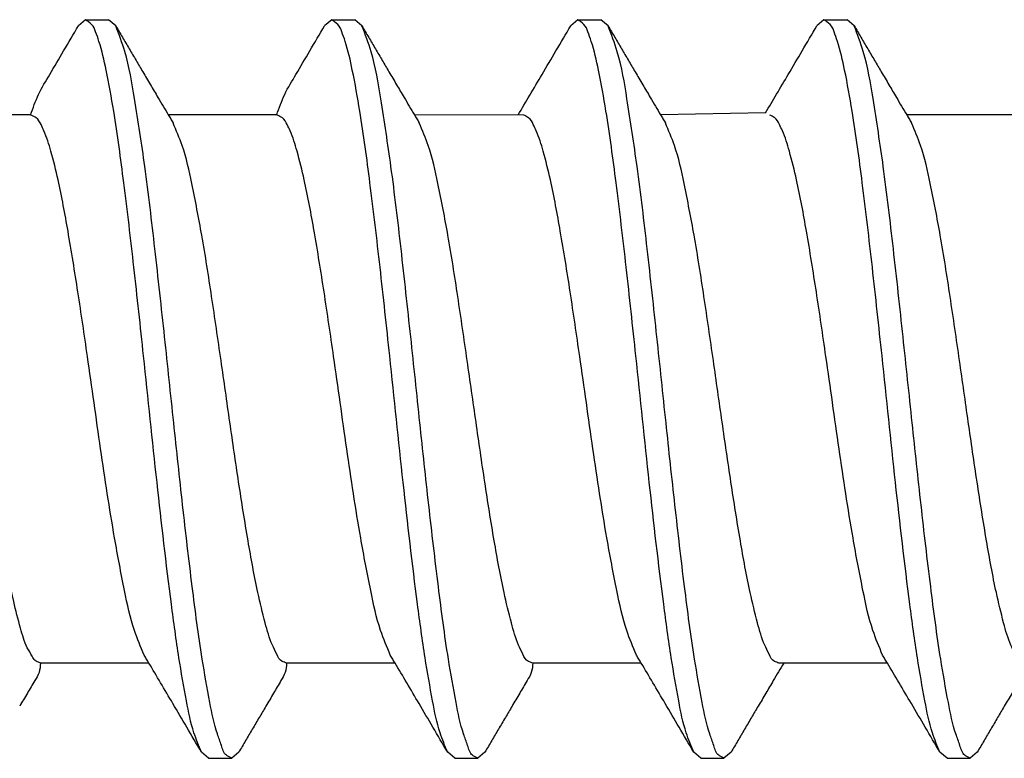
# Model space of a CAD drawing. Units: inches. Extents: x 0 to 833, y 0 to 584.
# Drawn here: x 206 to 209, y 433 to 435 of the extents above; entities that cross this region are included whole.
import ezdxf

# ---------------------------------------------------------------- set-up
doc = ezdxf.new("R2010")
doc.units = ezdxf.units.IN

# ---------------------------------------------------------------- blocks, each defined once
blk = doc.blocks.new('50716-3-0700_1_1_1_1_1', base_point=(405.8907, 866.7222))
at = {"color": 1, "linetype": 'Continuous'}
for p, q in [((413.2685, 870.7327), (413.23, 870.6998)), ((413.2685, 870.7327), (413.3938, 870.7327)), ((413.4324, 870.6997), (413.3938, 870.7327)), ((414.6053, 870.7327), (414.5668, 870.6998)), ((414.6053, 870.7327), (414.7306, 870.7327)), ((414.7692, 870.6997), (414.7306, 870.7327)), ((415.9421, 870.7327), (415.9036, 870.6998)), ((415.9421, 870.7327), (416.0674, 870.7327)), ((416.106, 870.6997), (416.0674, 870.7327)), ((417.2789, 870.7327), (417.2404, 870.6998)), ((417.2789, 870.7327), (417.4042, 870.7327)), ((417.4428, 870.6997), (417.4042, 870.7327)), ((412.9699, 870.2156), (412.3839, 870.2156)), ((414.3067, 870.2156), (413.718, 870.2156)), ((415.6487, 870.2151), (415.0548, 870.2156)), ((416.9614, 870.2268), (416.3916, 870.2156)), ((418.3172, 870.2156), (417.7284, 870.2156)), ((413.6127, 867.2393), (413.0239, 867.2393)), ((414.9496, 867.2393), (414.3607, 867.2393)), ((416.2864, 867.2393), (415.6976, 867.2393)), ((417.6232, 867.2393), (417.0344, 867.2393)), ((413.9369, 866.7222), (413.8984, 866.7551)), ((414.1008, 866.7551), (414.0622, 866.7222)), ((415.2737, 866.7222), (415.2352, 866.7551)), ((415.4376, 866.7551), (415.399, 866.7222)), ((416.6105, 866.7222), (416.572, 866.7551)), ((416.7744, 866.7551), (416.7358, 866.7222)), ((417.9473, 866.7222), (417.9088, 866.7551)), ((418.1112, 866.7551), (418.0726, 866.7222)), ((413.9369, 866.7222), (414.0622, 866.7222)), ((415.2737, 866.7222), (415.399, 866.7222)), ((416.6105, 866.7222), (416.7358, 866.7222)), ((417.9473, 866.7222), (418.0726, 866.7222))]:
    blk.add_line(p, q, dxfattribs=at)
for points, knots in [([(412.9699, 870.2156), (412.9832, 870.2532), (413.0103, 870.3303), (413.0791, 870.4421), (413.1513, 870.5662), (413.2032, 870.6543), (413.23, 870.6998)], [0, 0, 0, 0, 0.1193212, 0.2442918, 0.3923599, 0.5506982, 0.5506982, 0.5506982, 0.5506982]), ([(413.8984, 866.7551), (413.8837, 866.79), (413.8462, 866.8796), (413.8123, 867.0534), (413.7714, 867.2861), (413.7175, 867.6818), (413.6544, 868.2281), (413.5914, 868.8383), (413.5328, 869.3811), (413.4805, 869.8245), (413.4323, 870.182), (413.3863, 870.4377), (413.3542, 870.5823), (413.327, 870.6566), (413.3137, 870.6958), (413.2918, 870.717), (413.2738, 870.7291), (413.2685, 870.7327)], [0, 0, 0, 0, 0.113384, 0.290705, 0.528742, 0.823125, 1.487871, 2.178824, 2.66341, 3.125631, 3.518415, 3.745052, 3.905634, 3.961015, 3.982953, 4.028891, 4.048212, 4.048212, 4.048212, 4.048212]), ([(414.0622, 866.7222), (414.0576, 866.725), (414.0483, 866.7305), (414.0198, 866.7442), (414.0067, 866.7958), (413.9706, 866.8867), (413.9391, 867.047), (413.8919, 867.3123), (413.8449, 867.6707), (413.7951, 868.0982), (413.7466, 868.5502), (413.6979, 869.0145), (413.647, 869.4785), (413.5963, 869.9106), (413.5413, 870.267), (413.4989, 870.5256), (413.4501, 870.6534), (413.4324, 870.6997)], [0, 0, 0, 0, 0.0163, 0.032599, 0.092554, 0.158754, 0.334567, 0.574285, 0.971277, 1.416508, 1.866286, 2.334871, 2.816956, 3.266875, 3.639411, 3.900431, 4.049028, 4.049028, 4.049028, 4.049028]), ([(413.4324, 870.6997), (413.4445, 870.679), (413.469, 870.6373), (413.5059, 870.5745), (413.5427, 870.512), (413.5673, 870.4704), (413.5793, 870.4499)], [0, 0, 0, 0, 0.0721796, 0.1449458, 0.2185941, 0.2898905, 0.2898905, 0.2898905, 0.2898905]), ([(414.3067, 870.2156), (414.32, 870.2532), (414.3471, 870.3303), (414.4159, 870.4421), (414.4882, 870.5662), (414.54, 870.6543), (414.5668, 870.6998)], [0, 0, 0, 0, 0.1193212, 0.2442918, 0.3923599, 0.5506982, 0.5506982, 0.5506982, 0.5506982]), ([(415.2352, 866.7551), (415.2205, 866.79), (415.183, 866.8796), (415.1491, 867.0534), (415.1082, 867.2861), (415.0543, 867.6818), (414.9912, 868.2281), (414.9282, 868.8383), (414.8696, 869.3811), (414.8173, 869.8245), (414.7691, 870.182), (414.7231, 870.4377), (414.6911, 870.5823), (414.6638, 870.6566), (414.6505, 870.6958), (414.6286, 870.717), (414.6106, 870.7291), (414.6053, 870.7327)], [0, 0, 0, 0, 0.113384, 0.290705, 0.528742, 0.823125, 1.487871, 2.178824, 2.66341, 3.125631, 3.518415, 3.745052, 3.905634, 3.961015, 3.982953, 4.028891, 4.048212, 4.048212, 4.048212, 4.048212]), ([(414.7692, 870.6997), (414.7816, 870.6786), (414.806, 870.6369), (414.843, 870.5741), (414.8796, 870.512), (414.9041, 870.4704), (414.9162, 870.4499)], [0, 0, 0, 0, 0.0735818, 0.1449458, 0.2185942, 0.2898905, 0.2898905, 0.2898905, 0.2898905]), ([(415.399, 866.7222), (415.3944, 866.725), (415.3851, 866.7305), (415.3566, 866.7442), (415.3435, 866.7958), (415.3074, 866.8867), (415.2759, 867.047), (415.2287, 867.3123), (415.1818, 867.6707), (415.1319, 868.0982), (415.0834, 868.5502), (415.0347, 869.0145), (414.9838, 869.4785), (414.9331, 869.9104), (414.8784, 870.2663), (414.8365, 870.525), (414.7872, 870.6529), (414.7692, 870.6997)], [0, 0, 0, 0, 0.0163, 0.032599, 0.092554, 0.158754, 0.334567, 0.574285, 0.971277, 1.416508, 1.866286, 2.334871, 2.816956, 3.266875, 3.638641, 3.898875, 4.049103, 4.049103, 4.049103, 4.049103]), ([(415.618, 870.2156), (415.639, 870.2511), (415.6825, 870.3244), (415.751, 870.4403), (415.8251, 870.5662), (415.8769, 870.6542), (415.9036, 870.6998)], [0, 0, 0, 0, 0.1238628, 0.255745, 0.4038131, 0.5621515, 0.5621515, 0.5621515, 0.5621515]), ([(416.572, 866.7551), (416.5574, 866.79), (416.5198, 866.8796), (416.4859, 867.0534), (416.445, 867.2861), (416.3911, 867.6818), (416.3281, 868.2281), (416.265, 868.8383), (416.2064, 869.3811), (416.1541, 869.8245), (416.1059, 870.182), (416.0599, 870.4377), (416.0279, 870.5823), (416.0006, 870.6566), (415.9873, 870.6958), (415.9654, 870.717), (415.9474, 870.7291), (415.9421, 870.7327)], [0, 0, 0, 0, 0.113384, 0.290705, 0.528742, 0.823125, 1.487871, 2.178824, 2.66341, 3.125631, 3.518415, 3.745052, 3.905634, 3.961015, 3.982953, 4.028891, 4.048212, 4.048212, 4.048212, 4.048212]), ([(416.106, 870.6997), (416.1184, 870.6786), (416.1429, 870.6369), (416.1798, 870.5741), (416.2164, 870.512), (416.2409, 870.4704), (416.253, 870.4499)], [0, 0, 0, 0, 0.073582, 0.1449458, 0.2185967, 0.2898905, 0.2898905, 0.2898905, 0.2898905]), ([(416.7358, 866.7222), (416.7312, 866.725), (416.7219, 866.7305), (416.6934, 866.7442), (416.6803, 866.7958), (416.6442, 866.8867), (416.6127, 867.047), (416.5655, 867.3123), (416.5186, 867.6707), (416.4687, 868.0982), (416.4203, 868.5502), (416.3715, 869.0145), (416.3206, 869.4785), (416.2699, 869.9104), (416.2153, 870.2663), (416.1733, 870.525), (416.124, 870.6529), (416.106, 870.6997)], [0, 0, 0, 0, 0.0163, 0.032599, 0.092554, 0.158754, 0.334567, 0.574285, 0.971277, 1.416508, 1.866286, 2.334871, 2.816956, 3.266875, 3.638641, 3.898875, 4.049103, 4.049103, 4.049103, 4.049103]), ([(416.9614, 870.2268), (416.9815, 870.2606), (417.0227, 870.3302), (417.089, 870.4423), (417.162, 870.5662), (417.2137, 870.6542), (417.2404, 870.6998)], [0, 0, 0, 0, 0.1177423, 0.242677, 0.3907451, 0.5490834, 0.5490834, 0.5490834, 0.5490834]), ([(417.9088, 866.7551), (417.8942, 866.79), (417.8566, 866.8796), (417.8227, 867.0534), (417.7818, 867.2861), (417.7279, 867.6818), (417.6649, 868.2281), (417.6018, 868.8383), (417.5432, 869.3811), (417.4909, 869.8245), (417.4427, 870.182), (417.3968, 870.4377), (417.3647, 870.5823), (417.3374, 870.6566), (417.3241, 870.6958), (417.3022, 870.717), (417.2842, 870.7291), (417.2789, 870.7327)], [0, 0, 0, 0, 0.113384, 0.290705, 0.528742, 0.823125, 1.487871, 2.178824, 2.66341, 3.125631, 3.518415, 3.745052, 3.905634, 3.961015, 3.982953, 4.028891, 4.048212, 4.048212, 4.048212, 4.048212]), ([(418.0726, 866.7222), (418.068, 866.725), (418.0587, 866.7305), (418.0302, 866.7442), (418.0172, 866.7958), (417.981, 866.8867), (417.9495, 867.047), (417.9023, 867.3123), (417.8554, 867.6707), (417.8055, 868.0982), (417.7571, 868.5502), (417.7084, 869.0145), (417.6574, 869.4785), (417.6068, 869.9106), (417.5518, 870.267), (417.5093, 870.5256), (417.4605, 870.6534), (417.4428, 870.6997)], [0, 0, 0, 0, 0.0163, 0.032599, 0.092554, 0.158754, 0.334567, 0.574285, 0.971277, 1.416508, 1.866286, 2.334871, 2.816956, 3.266875, 3.639411, 3.900431, 4.049028, 4.049028, 4.049028, 4.049028]), ([(417.4428, 870.6997), (417.455, 870.679), (417.4794, 870.6373), (417.5164, 870.5745), (417.5532, 870.512), (417.5777, 870.4704), (417.5898, 870.4499)], [0, 0, 0, 0, 0.0721787, 0.1449458, 0.2185967, 0.2898905, 0.2898905, 0.2898905, 0.2898905]), ([(413.5793, 870.4499), (413.5933, 870.4263), (413.6206, 870.3799), (413.6575, 870.3175), (413.6898, 870.263), (413.7087, 870.2312), (413.718, 870.2156)], [0, 0, 0, 0, 0.0822439, 0.1613759, 0.2175866, 0.2722428, 0.2722428, 0.2722428, 0.2722428]), ([(414.9162, 870.4499), (414.9301, 870.4263), (414.9574, 870.3799), (414.9944, 870.3175), (415.0266, 870.263), (415.0455, 870.2312), (415.0548, 870.2156)], [0, 0, 0, 0, 0.082244, 0.1613759, 0.2175866, 0.2722428, 0.2722428, 0.2722428, 0.2722428]), ([(416.253, 870.4499), (416.2669, 870.4263), (416.2942, 870.3799), (416.3312, 870.3175), (416.3634, 870.263), (416.3823, 870.2312), (416.3916, 870.2156)], [0, 0, 0, 0, 0.082244, 0.1613759, 0.2175866, 0.2722428, 0.2722428, 0.2722428, 0.2722428]), ([(417.5898, 870.4499), (417.6037, 870.4263), (417.6311, 870.3799), (417.668, 870.3175), (417.7003, 870.263), (417.7191, 870.2312), (417.7284, 870.2156)], [0, 0, 0, 0, 0.0822439, 0.1613759, 0.2175866, 0.2722428, 0.2722428, 0.2722428, 0.2722428]), ([(413.5869, 867.2828), (413.5682, 867.3269), (413.5203, 867.4396), (413.475, 867.655), (413.4124, 867.9833), (413.3491, 868.4081), (413.2865, 868.8539), (413.2288, 869.2483), (413.1775, 869.568), (413.13, 869.8235), (413.0859, 870.0047), (413.0541, 870.1059), (413.0261, 870.165), (413.0076, 870.2007), (412.9815, 870.2096), (412.9712, 870.2149), (412.9699, 870.2156)], [0, 0, 0, 0, 0.143368, 0.366709, 0.657383, 1.147183, 1.654251, 2.008154, 2.342759, 2.625823, 2.786984, 2.903215, 2.94109, 2.985755, 3.016186, 3.020534, 3.020534, 3.020534, 3.020534]), ([(414.9237, 867.2828), (414.905, 867.3269), (414.8571, 867.4396), (414.8118, 867.655), (414.7492, 867.9833), (414.6859, 868.4081), (414.6233, 868.8539), (414.5657, 869.2483), (414.5143, 869.568), (414.4668, 869.8235), (414.4227, 870.0047), (414.391, 870.1059), (414.363, 870.165), (414.3445, 870.2007), (414.3183, 870.2096), (414.308, 870.2149), (414.3067, 870.2156)], [0, 0, 0, 0, 0.143368, 0.366709, 0.657383, 1.147183, 1.654251, 2.008154, 2.342759, 2.625823, 2.786984, 2.903215, 2.94109, 2.985755, 3.016186, 3.020534, 3.020534, 3.020534, 3.020534]), ([(416.2605, 867.2828), (416.2418, 867.3269), (416.1939, 867.4396), (416.1486, 867.655), (416.086, 867.9833), (416.0227, 868.4081), (415.9601, 868.8539), (415.9025, 869.2483), (415.8511, 869.5679), (415.8037, 869.8236), (415.7594, 870.0045), (415.728, 870.1062), (415.6995, 870.1647), (415.6865, 870.193), (415.6648, 870.2054), (415.6562, 870.2106), (415.6487, 870.2151)], [0, 0, 0, 0, 0.143368, 0.366709, 0.657383, 1.147183, 1.654251, 2.008154, 2.342759, 2.625823, 2.786984, 2.903215, 2.94109, 2.985755, 2.989513, 3.015824, 3.015824, 3.015824, 3.015824]), ([(417.5973, 867.2828), (417.5786, 867.3269), (417.5308, 867.4396), (417.4854, 867.655), (417.4228, 867.9833), (417.3595, 868.4081), (417.297, 868.8539), (417.2393, 869.2483), (417.1879, 869.5679), (417.1405, 869.8236), (417.0962, 870.0045), (417.0648, 870.1062), (417.0363, 870.1647), (417.0233, 870.193), (417.0016, 870.2054), (416.993, 870.2106), (416.9855, 870.2151)], [0, 0, 0, 0, 0.143368, 0.366709, 0.657383, 1.147183, 1.654251, 2.008154, 2.342759, 2.625823, 2.786984, 2.903215, 2.94109, 2.985755, 2.989513, 3.015824, 3.015824, 3.015824, 3.015824]), ([(414.3607, 867.2393), (414.3568, 867.2407), (414.3488, 867.2436), (414.3238, 867.2501), (414.3061, 867.2909), (414.2716, 867.3571), (414.2395, 867.4718), (414.1944, 867.6594), (414.1481, 867.9155), (414.0991, 868.2242), (414.0516, 868.5507), (414.0041, 868.8869), (413.9547, 869.2251), (413.9046, 869.5463), (413.8515, 869.819), (413.8068, 870.0257), (413.7613, 870.1314), (413.7438, 870.1722)], [0, 0, 0, 0, 0.01277, 0.02554, 0.075695, 0.130268, 0.256711, 0.426179, 0.712492, 1.035519, 1.364196, 1.702105, 2.05422, 2.389787, 2.676753, 2.888623, 3.021452, 3.021452, 3.021452, 3.021452]), ([(415.6976, 867.2393), (415.6936, 867.2407), (415.6856, 867.2436), (415.6606, 867.2501), (415.6429, 867.2909), (415.6084, 867.3571), (415.5763, 867.4718), (415.5312, 867.6594), (415.4849, 867.9155), (415.4359, 868.2242), (415.3884, 868.5507), (415.3409, 868.8869), (415.2915, 869.2251), (415.2414, 869.5463), (415.1883, 869.819), (415.1436, 870.0257), (415.0981, 870.1314), (415.0806, 870.1722)], [0, 0, 0, 0, 0.01277, 0.02554, 0.075695, 0.130268, 0.256711, 0.426179, 0.712492, 1.035519, 1.364196, 1.702105, 2.05422, 2.389787, 2.676753, 2.888623, 3.021452, 3.021452, 3.021452, 3.021452]), ([(417.0344, 867.2393), (417.0304, 867.2407), (417.0224, 867.2436), (416.9974, 867.2501), (416.9797, 867.2909), (416.9452, 867.3571), (416.9131, 867.4718), (416.868, 867.6594), (416.8217, 867.9155), (416.7728, 868.2242), (416.7252, 868.5507), (416.6777, 868.8869), (416.6283, 869.2251), (416.5783, 869.5463), (416.5251, 869.819), (416.4805, 870.0257), (416.4349, 870.1314), (416.4174, 870.1722)], [0, 0, 0, 0, 0.01277, 0.02554, 0.075695, 0.130268, 0.256711, 0.426179, 0.712492, 1.035519, 1.364196, 1.702105, 2.05422, 2.389787, 2.676753, 2.888623, 3.021452, 3.021452, 3.021452, 3.021452]), ([(418.3712, 867.2393), (418.3672, 867.2407), (418.3592, 867.2436), (418.3342, 867.2501), (418.3165, 867.2909), (418.2821, 867.3571), (418.2499, 867.4718), (418.2048, 867.6594), (418.1585, 867.9155), (418.1096, 868.2242), (418.062, 868.5507), (418.0145, 868.8869), (417.9651, 869.2251), (417.9151, 869.5463), (417.862, 869.819), (417.8173, 870.0257), (417.7718, 870.1314), (417.7542, 870.1722)], [0, 0, 0, 0, 0.01277, 0.02554, 0.075695, 0.130268, 0.256711, 0.426179, 0.712492, 1.035519, 1.364196, 1.702105, 2.05422, 2.389787, 2.676753, 2.888623, 3.021452, 3.021452, 3.021452, 3.021452]), ([(413.0239, 867.2393), (413.0227, 867.2399), (413.0128, 867.2449), (412.992, 867.2505), (412.9745, 867.2847), (412.9408, 867.3381), (412.9117, 867.4411), (412.8683, 867.6073), (412.825, 867.8376), (412.7782, 868.1199), (412.7256, 868.4738), (412.6667, 868.8923), (412.6064, 869.3078), (412.5482, 869.6488), (412.5026, 869.8877), (412.4627, 870.0251), (412.4458, 870.083)], [0, 0, 0, 0, 0.004154, 0.033233, 0.060281, 0.113894, 0.225333, 0.375885, 0.631586, 0.926525, 1.235046, 1.704483, 2.194616, 2.494547, 2.742409, 2.92344, 2.92344, 2.92344, 2.92344]), ([(413.0239, 867.2393), (413.0226, 867.2217), (413.0201, 867.1874), (412.9874, 867.1354), (412.9524, 867.075), (412.9249, 867.0286), (412.9109, 867.005)], [0, 0, 0, 0, 0.0520043, 0.1015757, 0.1807077, 0.2629516, 0.2629516, 0.2629516, 0.2629516]), ([(413.8984, 866.7551), (413.8716, 866.8006), (413.8199, 866.8887), (413.7458, 867.0146), (413.6773, 867.1305), (413.6338, 867.2038), (413.6127, 867.2393)], [0, 0, 0, 0, 0.1583383, 0.3064064, 0.4382887, 0.5621515, 0.5621515, 0.5621515, 0.5621515]), ([(414.3607, 867.2393), (414.3594, 867.2217), (414.3569, 867.1874), (414.3242, 867.1354), (414.2892, 867.075), (414.2618, 867.0286), (414.2478, 867.005)], [0, 0, 0, 0, 0.0520043, 0.1015757, 0.1807077, 0.2629516, 0.2629516, 0.2629516, 0.2629516]), ([(415.2352, 866.7551), (415.2085, 866.8006), (415.1567, 866.8887), (415.0826, 867.0146), (415.0141, 867.1305), (414.9706, 867.2038), (414.9496, 867.2393)], [0, 0, 0, 0, 0.1583383, 0.3064064, 0.4382887, 0.5621515, 0.5621515, 0.5621515, 0.5621515]), ([(415.6976, 867.2393), (415.6963, 867.2217), (415.6937, 867.1874), (415.661, 867.1354), (415.626, 867.075), (415.5986, 867.0286), (415.5846, 867.005)], [0, 0, 0, 0, 0.0520043, 0.1015757, 0.1807077, 0.2629516, 0.2629516, 0.2629516, 0.2629516]), ([(416.572, 866.7551), (416.5453, 866.8006), (416.4936, 866.8887), (416.4194, 867.0146), (416.3509, 867.1305), (416.3074, 867.2038), (416.2864, 867.2393)], [0, 0, 0, 0, 0.1583383, 0.3064064, 0.4382887, 0.5621515, 0.5621515, 0.5621515, 0.5621515]), ([(417.06, 867.2393), (417.0507, 867.2236), (417.0319, 867.1919), (416.9996, 867.1374), (416.9627, 867.0749), (416.9353, 867.0286), (416.9214, 867.005)], [0, 0, 0, 0, 0.0546562, 0.1108669, 0.1899989, 0.2722428, 0.2722428, 0.2722428, 0.2722428]), ([(417.9088, 866.7551), (417.8821, 866.8006), (417.8304, 866.8887), (417.7562, 867.0146), (417.6877, 867.1305), (417.6442, 867.2038), (417.6232, 867.2393)], [0, 0, 0, 0, 0.1583383, 0.3064064, 0.4382887, 0.5621515, 0.5621515, 0.5621515, 0.5621515]), ([(418.3712, 867.2393), (418.3699, 867.2217), (418.3674, 867.1874), (418.3346, 867.1354), (418.2997, 867.075), (418.2722, 867.0286), (418.2582, 867.005)], [0, 0, 0, 0, 0.0520043, 0.1015757, 0.1807076, 0.2629516, 0.2629516, 0.2629516, 0.2629516]), ([(414.2478, 867.005), (414.2357, 866.9845), (414.2111, 866.9429), (414.1746, 866.8808), (414.1376, 866.818), (414.1132, 866.7763), (414.1008, 866.7551)], [0, 0, 0, 0, 0.0712938, 0.1449447, 0.2163088, 0.2898905, 0.2898905, 0.2898905, 0.2898905]), ([(415.5846, 867.005), (415.5725, 866.9845), (415.548, 866.9429), (415.5114, 866.8808), (415.4745, 866.818), (415.45, 866.7763), (415.4376, 866.7551)], [0, 0, 0, 0, 0.0712964, 0.1449447, 0.2163067, 0.2898905, 0.2898905, 0.2898905, 0.2898905]), ([(416.9214, 867.005), (416.9093, 866.9845), (416.8848, 866.9429), (416.8482, 866.8808), (416.8113, 866.818), (416.7868, 866.7763), (416.7744, 866.7551)], [0, 0, 0, 0, 0.0712963, 0.1449447, 0.2163067, 0.2898905, 0.2898905, 0.2898905, 0.2898905]), ([(418.2582, 867.005), (418.2461, 866.9845), (418.2216, 866.9429), (418.185, 866.8808), (418.1481, 866.818), (418.1236, 866.7763), (418.1112, 866.7551)], [0, 0, 0, 0, 0.0712938, 0.1449447, 0.2163067, 0.2898905, 0.2898905, 0.2898905, 0.2898905])]:
    blk.add_open_spline(points, degree=3, knots=knots, dxfattribs=at)
for points in [[(413.718, 870.2156), (413.7223, 870.2083), (413.7309, 870.1939), (413.7395, 870.1794), (413.7438, 870.1722)], [(415.0548, 870.2156), (415.0591, 870.2083), (415.0677, 870.1939), (415.0763, 870.1794), (415.0806, 870.1722)], [(416.3916, 870.2156), (416.3959, 870.2083), (416.4045, 870.1939), (416.4131, 870.1794), (416.4174, 870.1722)], [(417.7284, 870.2156), (417.7327, 870.2083), (417.7413, 870.1939), (417.7499, 870.1794), (417.7542, 870.1722)], [(413.6127, 867.2393), (413.6084, 867.2466), (413.5998, 867.2611), (413.5912, 867.2756), (413.5869, 867.2828)], [(414.9496, 867.2393), (414.9452, 867.2466), (414.9366, 867.2611), (414.928, 867.2756), (414.9237, 867.2828)], [(416.2864, 867.2393), (416.2821, 867.2466), (416.2734, 867.2611), (416.2648, 867.2756), (416.2605, 867.2828)], [(417.6232, 867.2393), (417.6189, 867.2466), (417.6102, 867.2611), (417.6016, 867.2756), (417.5973, 867.2828)]]:
    blk.add_open_spline(points, degree=3, dxfattribs=at)
blk = doc.blocks.new('50716-3-0700_1_1_1_1__164', base_point=(405.8907, 866.7222))
at = {"color": 1, "linetype": 'Continuous'}
for p, q in [((413.2685, 870.7327), (413.23, 870.6998)), ((413.2685, 870.7327), (413.3938, 870.7327)), ((413.4324, 870.6997), (413.3938, 870.7327)), ((414.6053, 870.7327), (414.5668, 870.6998)), ((414.6053, 870.7327), (414.7306, 870.7327)), ((414.7692, 870.6997), (414.7306, 870.7327)), ((415.9421, 870.7327), (415.9036, 870.6998)), ((415.9421, 870.7327), (416.0674, 870.7327)), ((416.106, 870.6997), (416.0674, 870.7327)), ((417.2789, 870.7327), (417.2404, 870.6998)), ((417.2789, 870.7327), (417.4042, 870.7327)), ((417.4428, 870.6997), (417.4042, 870.7327)), ((412.9699, 870.2156), (412.3834, 870.2163)), ((414.3067, 870.2156), (413.718, 870.2156)), ((415.6487, 870.2151), (415.0548, 870.2156)), ((416.9614, 870.2268), (416.3916, 870.2156)), ((418.3172, 870.2156), (417.7284, 870.2156)), ((413.6127, 867.2393), (413.0239, 867.2393)), ((414.9496, 867.2393), (414.3607, 867.2393)), ((416.2864, 867.2393), (415.6976, 867.2393)), ((417.6232, 867.2393), (417.0344, 867.2393)), ((413.9369, 866.7222), (413.8984, 866.7551)), ((414.1008, 866.7551), (414.0622, 866.7222)), ((415.2737, 866.7222), (415.2352, 866.7551)), ((415.4376, 866.7551), (415.399, 866.7222)), ((416.6105, 866.7222), (416.572, 866.7551)), ((416.7744, 866.7551), (416.7358, 866.7222)), ((417.9473, 866.7222), (417.9088, 866.7551)), ((418.1112, 866.7551), (418.0726, 866.7222)), ((413.9369, 866.7222), (414.0622, 866.7222)), ((415.2737, 866.7222), (415.399, 866.7222)), ((416.6105, 866.7222), (416.7358, 866.7222)), ((417.9473, 866.7222), (418.0726, 866.7222))]:
    blk.add_line(p, q, dxfattribs=at)
for points, knots in [([(412.9699, 870.2156), (412.9832, 870.2532), (413.0103, 870.3303), (413.0791, 870.4421), (413.1513, 870.5662), (413.2032, 870.6543), (413.23, 870.6998)], [0, 0, 0, 0, 0.1193212, 0.2442918, 0.3923599, 0.5506982, 0.5506982, 0.5506982, 0.5506982]), ([(413.8984, 866.7551), (413.8837, 866.79), (413.8462, 866.8796), (413.8123, 867.0534), (413.7714, 867.2861), (413.7175, 867.6818), (413.6544, 868.2281), (413.5914, 868.8383), (413.5328, 869.3811), (413.4805, 869.8245), (413.4323, 870.182), (413.3863, 870.4377), (413.3542, 870.5823), (413.327, 870.6566), (413.3137, 870.6958), (413.2918, 870.717), (413.2738, 870.7291), (413.2685, 870.7327)], [0, 0, 0, 0, 0.113384, 0.290705, 0.528742, 0.823125, 1.487871, 2.178824, 2.66341, 3.125631, 3.518415, 3.745052, 3.905634, 3.961015, 3.982953, 4.028891, 4.048212, 4.048212, 4.048212, 4.048212]), ([(414.0622, 866.7222), (414.0576, 866.725), (414.0483, 866.7305), (414.0198, 866.7442), (414.0067, 866.7958), (413.9706, 866.8867), (413.9391, 867.047), (413.8919, 867.3123), (413.8449, 867.6707), (413.7951, 868.0982), (413.7466, 868.5502), (413.6979, 869.0145), (413.647, 869.4785), (413.5963, 869.9106), (413.5413, 870.267), (413.4989, 870.5256), (413.4501, 870.6534), (413.4324, 870.6997)], [0, 0, 0, 0, 0.0163, 0.032599, 0.092554, 0.158754, 0.334567, 0.574285, 0.971277, 1.416508, 1.866286, 2.334871, 2.816956, 3.266875, 3.639411, 3.900431, 4.049028, 4.049028, 4.049028, 4.049028]), ([(413.4324, 870.6997), (413.4445, 870.679), (413.469, 870.6373), (413.5059, 870.5745), (413.5427, 870.512), (413.5673, 870.4704), (413.5793, 870.4499)], [0, 0, 0, 0, 0.0721796, 0.1449458, 0.2185941, 0.2898905, 0.2898905, 0.2898905, 0.2898905]), ([(414.3067, 870.2156), (414.32, 870.2532), (414.3471, 870.3303), (414.4159, 870.4421), (414.4882, 870.5662), (414.54, 870.6543), (414.5668, 870.6998)], [0, 0, 0, 0, 0.1193212, 0.2442918, 0.3923599, 0.5506982, 0.5506982, 0.5506982, 0.5506982]), ([(415.2352, 866.7551), (415.2205, 866.79), (415.183, 866.8796), (415.1491, 867.0534), (415.1082, 867.2861), (415.0543, 867.6818), (414.9912, 868.2281), (414.9282, 868.8383), (414.8696, 869.3811), (414.8173, 869.8245), (414.7691, 870.182), (414.7231, 870.4377), (414.6911, 870.5823), (414.6638, 870.6566), (414.6505, 870.6958), (414.6286, 870.717), (414.6106, 870.7291), (414.6053, 870.7327)], [0, 0, 0, 0, 0.113384, 0.290705, 0.528742, 0.823125, 1.487871, 2.178824, 2.66341, 3.125631, 3.518415, 3.745052, 3.905634, 3.961015, 3.982953, 4.028891, 4.048212, 4.048212, 4.048212, 4.048212]), ([(414.7692, 870.6997), (414.7816, 870.6786), (414.806, 870.6369), (414.843, 870.5741), (414.8796, 870.512), (414.9041, 870.4704), (414.9162, 870.4499)], [0, 0, 0, 0, 0.0735818, 0.1449458, 0.2185942, 0.2898905, 0.2898905, 0.2898905, 0.2898905]), ([(415.399, 866.7222), (415.3944, 866.725), (415.3851, 866.7305), (415.3566, 866.7442), (415.3435, 866.7958), (415.3074, 866.8867), (415.2759, 867.047), (415.2287, 867.3123), (415.1818, 867.6707), (415.1319, 868.0982), (415.0834, 868.5502), (415.0347, 869.0145), (414.9838, 869.4785), (414.9331, 869.9104), (414.8784, 870.2663), (414.8365, 870.525), (414.7872, 870.6529), (414.7692, 870.6997)], [0, 0, 0, 0, 0.0163, 0.032599, 0.092554, 0.158754, 0.334567, 0.574285, 0.971277, 1.416508, 1.866286, 2.334871, 2.816956, 3.266875, 3.638641, 3.898875, 4.049103, 4.049103, 4.049103, 4.049103]), ([(415.618, 870.2156), (415.639, 870.2511), (415.6825, 870.3244), (415.751, 870.4403), (415.8251, 870.5662), (415.8769, 870.6542), (415.9036, 870.6998)], [0, 0, 0, 0, 0.1238628, 0.255745, 0.4038131, 0.5621515, 0.5621515, 0.5621515, 0.5621515]), ([(416.572, 866.7551), (416.5574, 866.79), (416.5198, 866.8796), (416.4859, 867.0534), (416.445, 867.2861), (416.3911, 867.6818), (416.3281, 868.2281), (416.265, 868.8383), (416.2064, 869.3811), (416.1541, 869.8245), (416.1059, 870.182), (416.0599, 870.4377), (416.0279, 870.5823), (416.0006, 870.6566), (415.9873, 870.6958), (415.9654, 870.717), (415.9474, 870.7291), (415.9421, 870.7327)], [0, 0, 0, 0, 0.113384, 0.290705, 0.528742, 0.823125, 1.487871, 2.178824, 2.66341, 3.125631, 3.518415, 3.745052, 3.905634, 3.961015, 3.982953, 4.028891, 4.048212, 4.048212, 4.048212, 4.048212]), ([(416.106, 870.6997), (416.1184, 870.6786), (416.1429, 870.6369), (416.1798, 870.5741), (416.2164, 870.512), (416.2409, 870.4704), (416.253, 870.4499)], [0, 0, 0, 0, 0.073582, 0.1449458, 0.2185967, 0.2898905, 0.2898905, 0.2898905, 0.2898905]), ([(416.7358, 866.7222), (416.7312, 866.725), (416.7219, 866.7305), (416.6934, 866.7442), (416.6803, 866.7958), (416.6442, 866.8867), (416.6127, 867.047), (416.5655, 867.3123), (416.5186, 867.6707), (416.4687, 868.0982), (416.4203, 868.5502), (416.3715, 869.0145), (416.3206, 869.4785), (416.2699, 869.9104), (416.2153, 870.2663), (416.1733, 870.525), (416.124, 870.6529), (416.106, 870.6997)], [0, 0, 0, 0, 0.0163, 0.032599, 0.092554, 0.158754, 0.334567, 0.574285, 0.971277, 1.416508, 1.866286, 2.334871, 2.816956, 3.266875, 3.638641, 3.898875, 4.049103, 4.049103, 4.049103, 4.049103]), ([(416.9614, 870.2268), (416.9815, 870.2606), (417.0227, 870.3302), (417.089, 870.4423), (417.162, 870.5662), (417.2137, 870.6542), (417.2404, 870.6998)], [0, 0, 0, 0, 0.1177423, 0.242677, 0.3907451, 0.5490834, 0.5490834, 0.5490834, 0.5490834]), ([(417.9088, 866.7551), (417.8942, 866.79), (417.8566, 866.8796), (417.8227, 867.0534), (417.7818, 867.2861), (417.7279, 867.6818), (417.6649, 868.2281), (417.6018, 868.8383), (417.5432, 869.3811), (417.4909, 869.8245), (417.4427, 870.182), (417.3968, 870.4377), (417.3647, 870.5823), (417.3374, 870.6566), (417.3241, 870.6958), (417.3022, 870.717), (417.2842, 870.7291), (417.2789, 870.7327)], [0, 0, 0, 0, 0.113384, 0.290705, 0.528742, 0.823125, 1.487871, 2.178824, 2.66341, 3.125631, 3.518415, 3.745052, 3.905634, 3.961015, 3.982953, 4.028891, 4.048212, 4.048212, 4.048212, 4.048212]), ([(418.0726, 866.7222), (418.068, 866.725), (418.0587, 866.7305), (418.0302, 866.7442), (418.0172, 866.7958), (417.981, 866.8867), (417.9495, 867.047), (417.9023, 867.3123), (417.8554, 867.6707), (417.8055, 868.0982), (417.7571, 868.5502), (417.7084, 869.0145), (417.6574, 869.4785), (417.6068, 869.9106), (417.5518, 870.267), (417.5093, 870.5256), (417.4605, 870.6534), (417.4428, 870.6997)], [0, 0, 0, 0, 0.0163, 0.032599, 0.092554, 0.158754, 0.334567, 0.574285, 0.971277, 1.416508, 1.866286, 2.334871, 2.816956, 3.266875, 3.639411, 3.900431, 4.049028, 4.049028, 4.049028, 4.049028]), ([(417.4428, 870.6997), (417.455, 870.679), (417.4794, 870.6373), (417.5164, 870.5745), (417.5532, 870.512), (417.5777, 870.4704), (417.5898, 870.4499)], [0, 0, 0, 0, 0.0721787, 0.1449458, 0.2185967, 0.2898905, 0.2898905, 0.2898905, 0.2898905]), ([(413.5793, 870.4499), (413.5933, 870.4263), (413.6206, 870.3799), (413.6575, 870.3175), (413.6898, 870.263), (413.7087, 870.2312), (413.718, 870.2156)], [0, 0, 0, 0, 0.0822439, 0.1613759, 0.2175866, 0.2722428, 0.2722428, 0.2722428, 0.2722428]), ([(414.9162, 870.4499), (414.9301, 870.4263), (414.9574, 870.3799), (414.9944, 870.3175), (415.0266, 870.263), (415.0455, 870.2312), (415.0548, 870.2156)], [0, 0, 0, 0, 0.082244, 0.1613759, 0.2175866, 0.2722428, 0.2722428, 0.2722428, 0.2722428]), ([(416.253, 870.4499), (416.2669, 870.4263), (416.2942, 870.3799), (416.3312, 870.3175), (416.3634, 870.263), (416.3823, 870.2312), (416.3916, 870.2156)], [0, 0, 0, 0, 0.082244, 0.1613759, 0.2175866, 0.2722428, 0.2722428, 0.2722428, 0.2722428]), ([(417.5898, 870.4499), (417.6037, 870.4263), (417.6311, 870.3799), (417.668, 870.3175), (417.7003, 870.263), (417.7191, 870.2312), (417.7284, 870.2156)], [0, 0, 0, 0, 0.0822439, 0.1613759, 0.2175866, 0.2722428, 0.2722428, 0.2722428, 0.2722428]), ([(413.5869, 867.2828), (413.5682, 867.3269), (413.5203, 867.4396), (413.475, 867.655), (413.4124, 867.9833), (413.3491, 868.4081), (413.2865, 868.8539), (413.2288, 869.2483), (413.1775, 869.568), (413.13, 869.8235), (413.0859, 870.0047), (413.0541, 870.1059), (413.0261, 870.165), (413.0076, 870.2007), (412.9815, 870.2096), (412.9712, 870.2149), (412.9699, 870.2156)], [0, 0, 0, 0, 0.143368, 0.366709, 0.657383, 1.147183, 1.654251, 2.008154, 2.342759, 2.625823, 2.786984, 2.903215, 2.94109, 2.985755, 3.016186, 3.020534, 3.020534, 3.020534, 3.020534]), ([(414.9237, 867.2828), (414.905, 867.3269), (414.8571, 867.4396), (414.8118, 867.655), (414.7492, 867.9833), (414.6859, 868.4081), (414.6233, 868.8539), (414.5657, 869.2483), (414.5143, 869.568), (414.4668, 869.8235), (414.4227, 870.0047), (414.391, 870.1059), (414.363, 870.165), (414.3445, 870.2007), (414.3183, 870.2096), (414.308, 870.2149), (414.3067, 870.2156)], [0, 0, 0, 0, 0.143368, 0.366709, 0.657383, 1.147183, 1.654251, 2.008154, 2.342759, 2.625823, 2.786984, 2.903215, 2.94109, 2.985755, 3.016186, 3.020534, 3.020534, 3.020534, 3.020534]), ([(416.2605, 867.2828), (416.2418, 867.3269), (416.1939, 867.4396), (416.1486, 867.655), (416.086, 867.9833), (416.0227, 868.4081), (415.9601, 868.8539), (415.9025, 869.2483), (415.8511, 869.5679), (415.8037, 869.8236), (415.7594, 870.0045), (415.728, 870.1062), (415.6995, 870.1647), (415.6865, 870.193), (415.6648, 870.2054), (415.6562, 870.2106), (415.6487, 870.2151)], [0, 0, 0, 0, 0.143368, 0.366709, 0.657383, 1.147183, 1.654251, 2.008154, 2.342759, 2.625823, 2.786984, 2.903215, 2.94109, 2.985755, 2.989513, 3.015824, 3.015824, 3.015824, 3.015824]), ([(417.5973, 867.2828), (417.5786, 867.3269), (417.5308, 867.4396), (417.4854, 867.655), (417.4228, 867.9833), (417.3595, 868.4081), (417.297, 868.8539), (417.2393, 869.2483), (417.1879, 869.5679), (417.1405, 869.8236), (417.0962, 870.0045), (417.0648, 870.1062), (417.0363, 870.1647), (417.0233, 870.193), (417.0016, 870.2054), (416.993, 870.2106), (416.9855, 870.2151)], [0, 0, 0, 0, 0.143368, 0.366709, 0.657383, 1.147183, 1.654251, 2.008154, 2.342759, 2.625823, 2.786984, 2.903215, 2.94109, 2.985755, 2.989513, 3.015824, 3.015824, 3.015824, 3.015824]), ([(414.3607, 867.2393), (414.3568, 867.2407), (414.3488, 867.2436), (414.3238, 867.2501), (414.3061, 867.2909), (414.2716, 867.3571), (414.2395, 867.4718), (414.1944, 867.6594), (414.1481, 867.9155), (414.0991, 868.2242), (414.0516, 868.5507), (414.0041, 868.8869), (413.9547, 869.2251), (413.9046, 869.5463), (413.8515, 869.819), (413.8068, 870.0257), (413.7613, 870.1314), (413.7438, 870.1722)], [0, 0, 0, 0, 0.01277, 0.02554, 0.075695, 0.130268, 0.256711, 0.426179, 0.712492, 1.035519, 1.364196, 1.702105, 2.05422, 2.389787, 2.676753, 2.888623, 3.021452, 3.021452, 3.021452, 3.021452]), ([(415.6976, 867.2393), (415.6936, 867.2407), (415.6856, 867.2436), (415.6606, 867.2501), (415.6429, 867.2909), (415.6084, 867.3571), (415.5763, 867.4718), (415.5312, 867.6594), (415.4849, 867.9155), (415.4359, 868.2242), (415.3884, 868.5507), (415.3409, 868.8869), (415.2915, 869.2251), (415.2414, 869.5463), (415.1883, 869.819), (415.1436, 870.0257), (415.0981, 870.1314), (415.0806, 870.1722)], [0, 0, 0, 0, 0.01277, 0.02554, 0.075695, 0.130268, 0.256711, 0.426179, 0.712492, 1.035519, 1.364196, 1.702105, 2.05422, 2.389787, 2.676753, 2.888623, 3.021452, 3.021452, 3.021452, 3.021452]), ([(417.0344, 867.2393), (417.0304, 867.2407), (417.0224, 867.2436), (416.9974, 867.2501), (416.9797, 867.2909), (416.9452, 867.3571), (416.9131, 867.4718), (416.868, 867.6594), (416.8217, 867.9155), (416.7728, 868.2242), (416.7252, 868.5507), (416.6777, 868.8869), (416.6283, 869.2251), (416.5783, 869.5463), (416.5251, 869.819), (416.4805, 870.0257), (416.4349, 870.1314), (416.4174, 870.1722)], [0, 0, 0, 0, 0.01277, 0.02554, 0.075695, 0.130268, 0.256711, 0.426179, 0.712492, 1.035519, 1.364196, 1.702105, 2.05422, 2.389787, 2.676753, 2.888623, 3.021452, 3.021452, 3.021452, 3.021452]), ([(418.3712, 867.2393), (418.3672, 867.2407), (418.3592, 867.2436), (418.3342, 867.2501), (418.3165, 867.2909), (418.2821, 867.3571), (418.2499, 867.4718), (418.2048, 867.6594), (418.1585, 867.9155), (418.1096, 868.2242), (418.062, 868.5507), (418.0145, 868.8869), (417.9651, 869.2251), (417.9151, 869.5463), (417.862, 869.819), (417.8173, 870.0257), (417.7718, 870.1314), (417.7542, 870.1722)], [0, 0, 0, 0, 0.01277, 0.02554, 0.075695, 0.130268, 0.256711, 0.426179, 0.712492, 1.035519, 1.364196, 1.702105, 2.05422, 2.389787, 2.676753, 2.888623, 3.021452, 3.021452, 3.021452, 3.021452]), ([(413.0239, 867.2393), (413.0227, 867.2399), (413.0128, 867.2449), (412.992, 867.2505), (412.9745, 867.2847), (412.9408, 867.3381), (412.9117, 867.4411), (412.8683, 867.6073), (412.825, 867.8376), (412.7782, 868.1199), (412.7256, 868.4738), (412.6667, 868.8923), (412.6064, 869.3078), (412.5482, 869.6488), (412.5026, 869.8877), (412.4627, 870.0251), (412.4458, 870.083)], [0, 0, 0, 0, 0.004154, 0.033233, 0.060281, 0.113894, 0.225333, 0.375885, 0.631586, 0.926525, 1.235046, 1.704483, 2.194616, 2.494547, 2.742409, 2.92344, 2.92344, 2.92344, 2.92344]), ([(413.0239, 867.2393), (413.0226, 867.2217), (413.0201, 867.1874), (412.9874, 867.1354), (412.9524, 867.075), (412.9249, 867.0286), (412.9109, 867.005)], [0, 0, 0, 0, 0.0520043, 0.1015757, 0.1807077, 0.2629516, 0.2629516, 0.2629516, 0.2629516]), ([(413.8984, 866.7551), (413.8716, 866.8006), (413.8199, 866.8887), (413.7458, 867.0146), (413.6773, 867.1305), (413.6338, 867.2038), (413.6127, 867.2393)], [0, 0, 0, 0, 0.1583383, 0.3064064, 0.4382887, 0.5621515, 0.5621515, 0.5621515, 0.5621515]), ([(414.3607, 867.2393), (414.3594, 867.2217), (414.3569, 867.1874), (414.3242, 867.1354), (414.2892, 867.075), (414.2618, 867.0286), (414.2478, 867.005)], [0, 0, 0, 0, 0.0520043, 0.1015757, 0.1807077, 0.2629516, 0.2629516, 0.2629516, 0.2629516]), ([(415.2352, 866.7551), (415.2085, 866.8006), (415.1567, 866.8887), (415.0826, 867.0146), (415.0141, 867.1305), (414.9706, 867.2038), (414.9496, 867.2393)], [0, 0, 0, 0, 0.1583383, 0.3064064, 0.4382887, 0.5621515, 0.5621515, 0.5621515, 0.5621515]), ([(415.6976, 867.2393), (415.6963, 867.2217), (415.6937, 867.1874), (415.661, 867.1354), (415.626, 867.075), (415.5986, 867.0286), (415.5846, 867.005)], [0, 0, 0, 0, 0.0520043, 0.1015757, 0.1807077, 0.2629516, 0.2629516, 0.2629516, 0.2629516]), ([(416.572, 866.7551), (416.5453, 866.8006), (416.4936, 866.8887), (416.4194, 867.0146), (416.3509, 867.1305), (416.3074, 867.2038), (416.2864, 867.2393)], [0, 0, 0, 0, 0.1583383, 0.3064064, 0.4382887, 0.5621515, 0.5621515, 0.5621515, 0.5621515]), ([(417.06, 867.2393), (417.0507, 867.2236), (417.0319, 867.1919), (416.9996, 867.1374), (416.9627, 867.0749), (416.9353, 867.0286), (416.9214, 867.005)], [0, 0, 0, 0, 0.0546562, 0.1108669, 0.1899989, 0.2722428, 0.2722428, 0.2722428, 0.2722428]), ([(417.9088, 866.7551), (417.8821, 866.8006), (417.8304, 866.8887), (417.7562, 867.0146), (417.6877, 867.1305), (417.6442, 867.2038), (417.6232, 867.2393)], [0, 0, 0, 0, 0.1583383, 0.3064064, 0.4382887, 0.5621515, 0.5621515, 0.5621515, 0.5621515]), ([(418.3712, 867.2393), (418.3699, 867.2217), (418.3674, 867.1874), (418.3346, 867.1354), (418.2997, 867.075), (418.2722, 867.0286), (418.2582, 867.005)], [0, 0, 0, 0, 0.0520043, 0.1015757, 0.1807076, 0.2629516, 0.2629516, 0.2629516, 0.2629516]), ([(414.2478, 867.005), (414.2357, 866.9845), (414.2111, 866.9429), (414.1746, 866.8808), (414.1376, 866.818), (414.1132, 866.7763), (414.1008, 866.7551)], [0, 0, 0, 0, 0.0712938, 0.1449447, 0.2163088, 0.2898905, 0.2898905, 0.2898905, 0.2898905]), ([(415.5846, 867.005), (415.5725, 866.9845), (415.548, 866.9429), (415.5114, 866.8808), (415.4745, 866.818), (415.45, 866.7763), (415.4376, 866.7551)], [0, 0, 0, 0, 0.0712964, 0.1449447, 0.2163067, 0.2898905, 0.2898905, 0.2898905, 0.2898905]), ([(416.9214, 867.005), (416.9093, 866.9845), (416.8848, 866.9429), (416.8482, 866.8808), (416.8113, 866.818), (416.7868, 866.7763), (416.7744, 866.7551)], [0, 0, 0, 0, 0.0712963, 0.1449447, 0.2163067, 0.2898905, 0.2898905, 0.2898905, 0.2898905]), ([(418.2582, 867.005), (418.2461, 866.9845), (418.2216, 866.9429), (418.185, 866.8808), (418.1481, 866.818), (418.1236, 866.7763), (418.1112, 866.7551)], [0, 0, 0, 0, 0.0712938, 0.1449447, 0.2163067, 0.2898905, 0.2898905, 0.2898905, 0.2898905])]:
    blk.add_open_spline(points, degree=3, knots=knots, dxfattribs=at)
for points in [[(413.718, 870.2156), (413.7223, 870.2083), (413.7309, 870.1939), (413.7395, 870.1794), (413.7438, 870.1722)], [(415.0548, 870.2156), (415.0591, 870.2083), (415.0677, 870.1939), (415.0763, 870.1794), (415.0806, 870.1722)], [(416.3916, 870.2156), (416.3959, 870.2083), (416.4045, 870.1939), (416.4131, 870.1794), (416.4174, 870.1722)], [(417.7284, 870.2156), (417.7327, 870.2083), (417.7413, 870.1939), (417.7499, 870.1794), (417.7542, 870.1722)], [(413.6127, 867.2393), (413.6084, 867.2466), (413.5998, 867.2611), (413.5912, 867.2756), (413.5869, 867.2828)], [(414.9496, 867.2393), (414.9452, 867.2466), (414.9366, 867.2611), (414.928, 867.2756), (414.9237, 867.2828)], [(416.2864, 867.2393), (416.2821, 867.2466), (416.2734, 867.2611), (416.2648, 867.2756), (416.2605, 867.2828)], [(417.6232, 867.2393), (417.6189, 867.2466), (417.6102, 867.2611), (417.6016, 867.2756), (417.5973, 867.2828)]]:
    blk.add_open_spline(points, degree=3, dxfattribs=at)
blk = doc.blocks.new('70106-ep02-80-20__169', base_point=(405.8907, 849.7953))
for name in ['50716-3-0700_1_1_1_1_1', '50716-3-0700_1_1_1_1__164']:
    blk.add_blockref(name, (405.8907, 866.7222))
blk = doc.blocks.new('70106-ep02-80__170', base_point=(405.8907, 849.7953))
blk.add_blockref('70106-ep02-80-20__169', (405.8907, 849.7953))
blk = doc.blocks.new('70106-ep02__250', base_point=(405.8907, 847.3325))
blk.add_blockref('70106-ep02-80__170', (405.8907, 849.7953))
blk = doc.blocks.new('PartialA_of_FrontA', base_point=(456, 930))
blk.add_blockref('70106-ep02__250', (405.8907, 847.3325))

msp = doc.modelspace()

# ---------------------------------------------------------------- block references
at = {"xscale": 0.5, "yscale": 0.5, "zscale": 0.5}
msp.add_blockref('PartialA_of_FrontA', (228, 465), dxfattribs=at)

doc.saveas('drawing.dxf')
